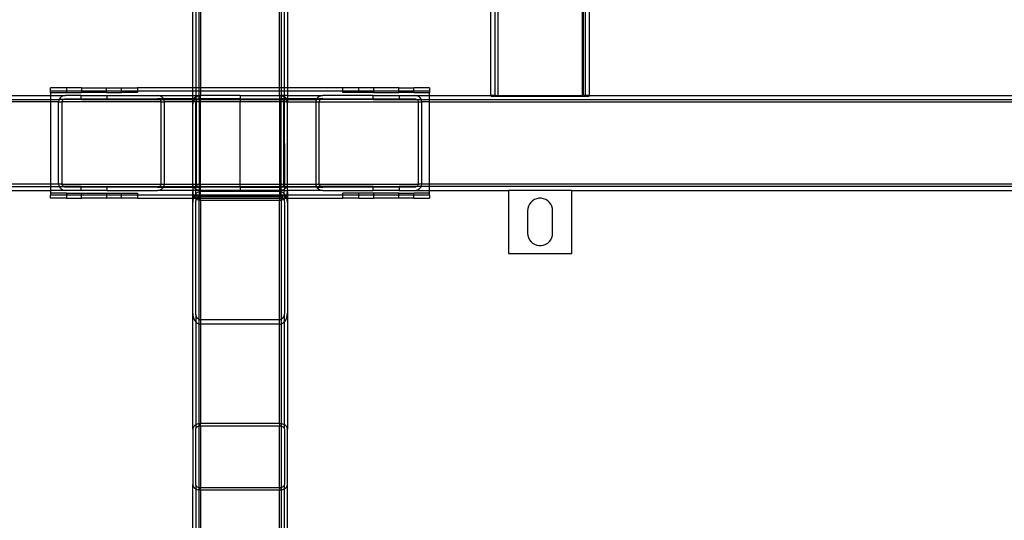
# Model space of a CAD drawing. Extents: x -84 to 84, y -24 to 24.
# Drawn here: x -66 to -51, y 0 to 8 of the extents above; entities that cross this region are included whole.
import ezdxf

# ---------------------------------------------------------------- set-up
doc = ezdxf.new("R2010")
doc.units = 0
doc.header["$MEASUREMENT"] = 0
doc.layers.get('0').update_dxf_attribs({"linetype": 'CONTINUOUS'})

msp = doc.modelspace()

# ---------------------------------------------------------------- linework, layer by layer
for p, q in [((-58.781, 6.5), (-58.781, 14.5)), ((-57.219, 6.5), (-57.219, 14.5)), ((-63.5, 6.625), (-63.5, 12.006)), ((-62, 12.006), (-62, 6.625)), ((-63.45, 11.871), (-63.451, 6.625)), ((-62.049, 6.625), (-62.05, 11.871)), ((-63.4, 6.625), (-63.4, 11.84)), ((-63.375, 11.836), (-63.375, 6.625)), ((-62.125, 6.625), (-62.125, 11.836)), ((-62.1, 11.84), (-62.1, 6.625)), ((-58.719, 10.5), (-58.719, 6.5)), ((-58.669, 10.5), (-58.669, 6.5)), ((-57.331, 6.5), (-57.331, 10.5)), ((-57.319, 10.5), (-57.319, 6.5)), ((-57.281, 6.5), (-57.281, 10.5)), ((-65.5, 6.625), (-65.75, 6.625)), ((-65.75, 6.575), (-65.75, 6.625)), ((-65.75, 6.547), (-65.75, 6.575)), ((-65.75, 6.575), (-65.5, 6.575)), ((-65.261, 6.625), (-65.5, 6.625)), ((-65.5, 6.625), (-65.5, 6.575)), ((-65.5, 6.575), (-65.5, 6.547)), ((-65.5, 6.575), (-65.261, 6.575)), ((-65.261, 6.625), (-65.261, 6.575)), ((-65.261, 6.625), (-64.864, 6.625)), ((-65.261, 6.575), (-65.261, 6.547)), ((-65.261, 6.575), (-64.864, 6.575)), ((-64.864, 6.575), (-64.864, 6.625)), ((-64.864, 6.625), (-64.625, 6.625)), ((-64.864, 6.547), (-64.864, 6.575)), ((-64.864, 6.575), (-64.625, 6.575)), ((-64.625, 6.575), (-64.625, 6.625)), ((-64.625, 6.625), (-64.375, 6.625)), ((-64.625, 6.547), (-64.625, 6.575)), ((-64.625, 6.575), (-64.375, 6.575)), ((-63.5, 6.625), (-64.375, 6.625)), ((-64.375, 6.625), (-64.375, 6.575)), ((-64.375, 6.575), (-64.375, 6.547)), ((-64.375, 6.575), (-63.5, 6.575)), ((-63.451, 6.625), (-63.5, 6.625)), ((-63.5, 6.575), (-63.5, 6.625)), ((-63.5, 6.575), (-63.451, 6.575)), ((-63.5, 6.5), (-63.5, 6.575)), ((-63.4, 6.625), (-63.451, 6.625)), ((-63.451, 6.625), (-63.451, 6.575)), ((-63.451, 6.575), (-63.4, 6.575)), ((-63.451, 6.575), (-63.451, 6.5)), ((-63.375, 6.625), (-63.4, 6.625)), ((-63.4, 6.575), (-63.4, 6.625)), ((-63.4, 6.575), (-63.375, 6.575)), ((-63.4, 6.5), (-63.4, 6.575)), ((-63.375, 6.625), (-63.375, 6.575)), ((-62.125, 6.625), (-63.375, 6.625)), ((-63.375, 6.575), (-63.375, 6.5)), ((-63.375, 6.575), (-62.125, 6.575)), ((-62.125, 6.575), (-62.125, 6.625)), ((-62.1, 6.625), (-62.125, 6.625)), ((-62.125, 6.5), (-62.125, 6.575)), ((-62.125, 6.575), (-62.1, 6.575)), ((-62.049, 6.625), (-62.1, 6.625)), ((-62.1, 6.625), (-62.1, 6.575)), ((-62.1, 6.575), (-62.1, 6.5)), ((-62.1, 6.575), (-62.049, 6.575)), ((-62, 6.625), (-62.049, 6.625)), ((-62.049, 6.575), (-62.049, 6.625)), ((-62.049, 6.575), (-62, 6.575)), ((-62.049, 6.5), (-62.049, 6.575)), ((-61.125, 6.625), (-62, 6.625)), ((-62, 6.625), (-62, 6.575)), ((-62, 6.575), (-62, 6.5)), ((-62, 6.575), (-61.125, 6.575)), ((-61.125, 6.575), (-61.125, 6.625)), ((-60.875, 6.625), (-61.125, 6.625)), ((-61.125, 6.547), (-61.125, 6.575)), ((-61.125, 6.575), (-60.875, 6.575)), ((-60.636, 6.625), (-60.875, 6.625)), ((-60.875, 6.625), (-60.875, 6.575)), ((-60.875, 6.575), (-60.875, 6.547)), ((-60.875, 6.575), (-60.636, 6.575)), ((-60.636, 6.625), (-60.636, 6.575)), ((-60.239, 6.625), (-60.636, 6.625)), ((-60.636, 6.575), (-60.636, 6.547)), ((-60.636, 6.575), (-60.239, 6.575)), ((-60.239, 6.575), (-60.239, 6.625)), ((-60.239, 6.625), (-60, 6.625)), ((-60.239, 6.547), (-60.239, 6.575)), ((-60.239, 6.575), (-60, 6.575)), ((-60, 6.575), (-60, 6.625)), ((-59.75, 6.625), (-60, 6.625)), ((-60, 6.547), (-60, 6.575)), ((-60, 6.575), (-59.75, 6.575)), ((-59.75, 6.625), (-59.75, 6.575)), ((-59.75, 6.575), (-59.75, 6.547)), ((-65.75, 6.4), (-71.5, 6.4)), ((-69.484, 6.5), (-65.75, 6.5)), ((-69.484, 6.437), (-65.75, 6.437)), ((-65.75, 6.547), (-65.75, 6.5)), ((-65.75, 6.547), (-65.5, 6.547)), ((-65.75, 6.5), (-65.513, 6.5)), ((-65.75, 6.5), (-65.75, 6.437)), ((-65.75, 6.437), (-65.616, 6.437)), ((-65.75, 6.437), (-65.75, 6.4)), ((-65.625, 6.4), (-65.75, 6.4)), ((-65.75, 6.4), (-65.75, 5.1)), ((-65.622, 6.422), (-65.625, 6.4)), ((-65.625, 5.1), (-65.625, 6.4)), ((-65.625, 6.4), (-65.569, 6.4)), ((-65.616, 6.437), (-65.622, 6.422)), ((-65.614, 6.443), (-65.616, 6.437)), ((-65.55, 6.437), (-65.616, 6.437)), ((-65.601, 6.462), (-65.614, 6.443)), ((-65.583, 6.478), (-65.601, 6.462)), ((-65.562, 6.49), (-65.583, 6.478)), ((-65.569, 6.4), (-65.568, 6.411)), ((-65.569, 5.1), (-65.569, 6.4)), ((-64.004, 6.4), (-65.569, 6.4)), ((-65.568, 6.411), (-65.564, 6.422)), ((-65.564, 6.422), (-65.557, 6.431)), ((-65.538, 6.497), (-65.562, 6.49)), ((-65.557, 6.431), (-65.55, 6.437)), ((-65.55, 6.437), (-65.548, 6.439)), ((-65.266, 6.437), (-65.55, 6.437)), ((-65.548, 6.439), (-65.537, 6.445)), ((-65.513, 6.5), (-65.538, 6.497)), ((-65.537, 6.445), (-65.526, 6.449)), ((-65.526, 6.449), (-65.513, 6.45)), ((-65.266, 6.5), (-65.513, 6.5)), ((-65.513, 6.45), (-65.266, 6.45)), ((-65.5, 6.547), (-65.261, 6.547)), ((-65.266, 6.45), (-65.266, 6.5)), ((-65.266, 6.5), (-64.859, 6.5)), ((-65.266, 6.437), (-65.266, 6.45)), ((-65.266, 6.45), (-64.859, 6.45)), ((-65.266, 6.437), (-64.859, 6.437)), ((-64.864, 6.547), (-65.261, 6.547)), ((-64.864, 6.547), (-64.625, 6.547)), ((-64.859, 6.5), (-64.859, 6.45)), ((-64.859, 6.5), (-64.06, 6.5)), ((-64.859, 6.45), (-64.859, 6.437)), ((-64.859, 6.45), (-64.06, 6.45)), ((-64.859, 6.437), (-64.023, 6.437)), ((-64.375, 6.547), (-64.625, 6.547)), ((-64.035, 6.497), (-64.06, 6.5)), ((-64.06, 6.5), (-63.5, 6.5)), ((-64.06, 6.45), (-64.047, 6.449)), ((-63.964, 6.45), (-64.06, 6.45)), ((-64.047, 6.449), (-64.035, 6.445)), ((-64.011, 6.49), (-64.035, 6.497)), ((-64.035, 6.445), (-64.025, 6.439)), ((-64.025, 6.439), (-64.023, 6.437)), ((-64.023, 6.437), (-64.016, 6.431)), ((-64.023, 6.437), (-63.957, 6.437)), ((-64.016, 6.431), (-64.009, 6.422)), ((-63.99, 6.478), (-64.011, 6.49)), ((-64.009, 6.422), (-64.005, 6.411)), ((-64.005, 6.411), (-64.004, 6.4)), ((-64.004, 6.4), (-64.004, 5.1)), ((-64.004, 6.4), (-63.948, 6.4)), ((-63.972, 6.462), (-63.99, 6.478)), ((-63.964, 6.45), (-63.972, 6.462)), ((-63.959, 6.443), (-63.964, 6.45)), ((-63.5, 6.45), (-63.964, 6.45)), ((-63.957, 6.437), (-63.959, 6.443)), ((-63.951, 6.422), (-63.957, 6.437)), ((-63.957, 6.437), (-63.5, 6.437)), ((-63.948, 6.4), (-63.951, 6.422)), ((-63.948, 5.1), (-63.948, 6.4)), ((-63.5, 6.4), (-63.948, 6.4)), ((-63.5, 6.5), (-63.451, 6.5)), ((-63.5, 6.45), (-63.5, 6.5)), ((-63.5, 6.45), (-63.484, 6.45)), ((-63.5, 6.437), (-63.5, 6.45)), ((-63.5, 6.4), (-63.5, 6.437)), ((-63.5, 6.437), (-63.491, 6.437)), ((-63.5, 6.4), (-63.497, 6.422)), ((-63.5, 6.362), (-63.5, 6.4)), ((-63.495, 6.4), (-63.5, 6.4)), ((-63.497, 6.393), (-63.5, 6.362)), ((-63.497, 6.422), (-63.491, 6.437)), ((-63.495, 6.4), (-63.497, 6.393)), ((-63.488, 6.422), (-63.495, 6.4)), ((-63.451, 6.4), (-63.495, 6.4)), ((-63.491, 6.437), (-63.489, 6.443)), ((-63.491, 6.437), (-63.479, 6.437)), ((-63.489, 6.443), (-63.484, 6.45)), ((-63.479, 6.437), (-63.488, 6.422)), ((-63.484, 6.45), (-63.476, 6.462)), ((-63.484, 6.45), (-63.471, 6.45)), ((-63.473, 6.448), (-63.479, 6.437)), ((-63.479, 6.437), (-63.451, 6.437)), ((-63.476, 6.462), (-63.458, 6.478)), ((-63.471, 6.45), (-63.473, 6.448)), ((-63.453, 6.47), (-63.471, 6.45)), ((-63.471, 6.45), (-63.451, 6.45)), ((-63.458, 6.478), (-63.451, 6.482)), ((-63.451, 6.471), (-63.453, 6.47)), ((-63.451, 6.5), (-63.4, 6.5)), ((-63.451, 6.5), (-63.45, 6.483)), ((-63.451, 6.482), (-63.45, 6.483)), ((-63.451, 6.482), (-63.45, 6.472)), ((-63.45, 6.472), (-63.451, 6.471)), ((-63.451, 6.471), (-63.451, 6.45)), ((-63.451, 6.45), (-63.4, 6.45)), ((-63.451, 6.45), (-63.451, 6.437)), ((-63.451, 6.437), (-63.451, 6.4)), ((-63.451, 6.437), (-63.425, 6.437)), ((-63.451, 6.4), (-63.45, 6.39)), ((-63.449, 6.4), (-63.451, 6.4)), ((-63.45, 6.483), (-63.437, 6.49)), ((-63.429, 6.486), (-63.45, 6.472)), ((-63.45, 6.39), (-63.449, 6.4)), ((-63.449, 6.402), (-63.445, 6.414)), ((-63.449, 6.4), (-63.449, 6.402)), ((-63.444, 6.4), (-63.449, 6.4)), ((-63.445, 6.414), (-63.439, 6.424)), ((-63.443, 6.411), (-63.444, 6.4)), ((-63.444, 6.4), (-63.444, 5.1)), ((-63.4, 6.4), (-63.444, 6.4)), ((-63.439, 6.422), (-63.443, 6.411)), ((-63.432, 6.431), (-63.439, 6.422)), ((-63.439, 6.424), (-63.432, 6.431)), ((-63.437, 6.49), (-63.413, 6.497)), ((-63.431, 6.433), (-63.432, 6.431)), ((-63.431, 6.433), (-63.427, 6.436)), ((-63.403, 6.497), (-63.429, 6.486)), ((-63.427, 6.436), (-63.425, 6.437)), ((-63.423, 6.439), (-63.425, 6.437)), ((-63.425, 6.437), (-63.4, 6.437)), ((-63.422, 6.439), (-63.423, 6.439)), ((-63.412, 6.445), (-63.422, 6.439)), ((-63.422, 6.439), (-63.411, 6.443)), ((-63.413, 6.497), (-63.4, 6.499)), ((-63.401, 6.449), (-63.412, 6.445)), ((-63.411, 6.443), (-63.4, 6.445)), ((-63.4, 6.497), (-63.403, 6.497)), ((-63.388, 6.45), (-63.401, 6.449)), ((-63.401, 6.449), (-63.4, 6.45)), ((-63.4, 6.445), (-63.401, 6.449)), ((-63.4, 6.499), (-63.388, 6.5)), ((-63.375, 6.5), (-63.4, 6.497)), ((-63.4, 6.5), (-63.388, 6.5)), ((-63.4, 6.499), (-63.4, 6.5)), ((-63.4, 6.497), (-63.4, 6.499)), ((-63.4, 6.45), (-63.4, 6.497)), ((-63.4, 6.45), (-63.388, 6.45)), ((-63.4, 6.445), (-63.375, 6.445)), ((-63.4, 6.445), (-63.4, 6.437)), ((-63.4, 6.437), (-63.375, 6.437)), ((-63.4, 6.437), (-63.4, 6.4)), ((-63.375, 6.4), (-63.4, 6.4)), ((-63.4, 6.4), (-63.4, 5.1)), ((-63.375, 6.5), (-63.388, 6.5)), ((-63.375, 6.45), (-63.388, 6.45)), ((-62.75, 6.5), (-63.375, 6.5)), ((-63.375, 6.45), (-63.375, 6.5)), ((-62.75, 6.45), (-63.375, 6.45)), ((-63.375, 6.445), (-63.375, 6.45)), ((-63.375, 6.445), (-62.75, 6.445)), ((-63.375, 6.437), (-63.375, 6.445)), ((-63.375, 6.437), (-62.75, 6.437)), ((-63.375, 6.4), (-63.375, 6.437)), ((-62.75, 6.4), (-63.375, 6.4)), ((-63.375, 5.1), (-63.375, 6.4)), ((-62.75, 6.5), (-62.125, 6.5)), ((-62.75, 6.5), (-62.75, 6.45)), ((-62.75, 6.45), (-62.125, 6.45)), ((-62.75, 6.45), (-62.75, 6.445)), ((-62.75, 6.445), (-62.125, 6.445)), ((-62.75, 6.437), (-62.75, 6.445)), ((-62.75, 6.437), (-62.125, 6.437)), ((-62.75, 6.437), (-62.75, 6.4)), ((-62.75, 5.1), (-62.75, 6.4)), ((-62.125, 6.4), (-62.75, 6.4)), ((-62.125, 6.5), (-62.112, 6.5)), ((-62.125, 6.5), (-62.125, 6.45)), ((-62.125, 6.45), (-62.112, 6.45)), ((-62.125, 6.45), (-62.125, 6.445)), ((-62.125, 6.445), (-62.1, 6.445)), ((-62.125, 6.445), (-62.125, 6.437)), ((-62.125, 6.437), (-62.1, 6.437)), ((-62.125, 6.437), (-62.125, 6.4)), ((-62.1, 6.4), (-62.125, 6.4)), ((-62.125, 6.4), (-62.125, 5.1)), ((-62.112, 6.5), (-62.109, 6.499)), ((-62.1, 6.5), (-62.112, 6.5)), ((-62.099, 6.449), (-62.112, 6.45)), ((-62.1, 6.45), (-62.112, 6.45)), ((-62.1, 6.497), (-62.109, 6.499)), ((-62.109, 6.499), (-62.1, 6.499)), ((-62.049, 6.5), (-62.1, 6.5)), ((-62.1, 6.5), (-62.1, 6.499)), ((-62.1, 6.499), (-62.087, 6.497)), ((-62.1, 6.499), (-62.1, 6.497)), ((-62.093, 6.495), (-62.1, 6.497)), ((-62.1, 6.497), (-62.1, 6.45)), ((-62.1, 6.45), (-62.099, 6.449)), ((-62.049, 6.45), (-62.1, 6.45)), ((-62.099, 6.449), (-62.1, 6.445)), ((-62.1, 6.445), (-62.089, 6.443)), ((-62.1, 6.437), (-62.1, 6.445)), ((-62.1, 6.437), (-62.075, 6.437)), ((-62.1, 6.4), (-62.1, 6.437)), ((-62.056, 6.4), (-62.1, 6.4)), ((-62.1, 5.1), (-62.1, 6.4)), ((-62.088, 6.445), (-62.099, 6.449)), ((-62.077, 6.489), (-62.093, 6.495)), ((-62.089, 6.443), (-62.078, 6.439)), ((-62.078, 6.439), (-62.088, 6.445)), ((-62.087, 6.497), (-62.063, 6.49)), ((-62.077, 6.439), (-62.078, 6.439)), ((-62.063, 6.482), (-62.077, 6.489)), ((-62.075, 6.437), (-62.077, 6.439)), ((-62.075, 6.437), (-62.073, 6.436)), ((-62.075, 6.437), (-62.049, 6.437)), ((-62.073, 6.436), (-62.069, 6.433)), ((-62.068, 6.431), (-62.069, 6.433)), ((-62.061, 6.422), (-62.068, 6.431)), ((-62.068, 6.431), (-62.061, 6.424)), ((-62.063, 6.49), (-62.05, 6.483)), ((-62.049, 6.471), (-62.063, 6.482)), ((-62.061, 6.424), (-62.055, 6.414)), ((-62.057, 6.411), (-62.061, 6.422)), ((-62.056, 6.4), (-62.057, 6.411)), ((-62.056, 5.1), (-62.056, 6.4)), ((-62.051, 6.4), (-62.056, 6.4)), ((-62.055, 6.414), (-62.051, 6.402)), ((-62.051, 6.402), (-62.051, 6.4)), ((-62.051, 6.4), (-62.05, 6.39)), ((-62.049, 6.4), (-62.051, 6.4)), ((-62.05, 6.483), (-62.049, 6.5)), ((-62.05, 6.483), (-62.049, 6.482)), ((-62.05, 6.39), (-62.049, 6.4)), ((-62, 6.5), (-62.049, 6.5)), ((-62.049, 6.482), (-62.042, 6.478)), ((-62.049, 6.471), (-62.049, 6.482)), ((-62.037, 6.46), (-62.049, 6.471)), ((-62.049, 6.45), (-62.049, 6.471)), ((-62.049, 6.437), (-62.049, 6.45)), ((-62.03, 6.45), (-62.049, 6.45)), ((-62.049, 6.4), (-62.049, 6.437)), ((-62.049, 6.437), (-62.021, 6.437)), ((-62.005, 6.4), (-62.049, 6.4)), ((-62.042, 6.478), (-62.024, 6.462)), ((-62.03, 6.45), (-62.037, 6.46)), ((-62.021, 6.437), (-62.03, 6.45)), ((-62.016, 6.45), (-62.03, 6.45)), ((-62.024, 6.462), (-62.016, 6.45)), ((-62.017, 6.431), (-62.021, 6.437)), ((-62.021, 6.437), (-62.009, 6.437)), ((-62.005, 6.4), (-62.017, 6.431)), ((-62.016, 6.45), (-62.011, 6.443)), ((-62, 6.45), (-62.016, 6.45)), ((-62.011, 6.443), (-62.009, 6.437)), ((-62.009, 6.437), (-62.003, 6.422)), ((-62.009, 6.437), (-62, 6.437)), ((-62.004, 6.398), (-62.005, 6.4)), ((-62, 6.4), (-62.005, 6.4)), ((-62, 6.362), (-62.004, 6.398)), ((-62.003, 6.422), (-62, 6.4)), ((-62, 6.5), (-61.44, 6.5)), ((-62, 6.5), (-62, 6.45)), ((-61.537, 6.45), (-62, 6.45)), ((-62, 6.45), (-62, 6.437)), ((-62, 6.437), (-61.544, 6.438)), ((-62, 6.437), (-62, 6.4)), ((-62, 6.362), (-62, 6.4)), ((-62, 6.4), (-61.552, 6.4)), ((-61.551, 6.413), (-61.552, 6.4)), ((-61.552, 6.4), (-61.552, 5.1)), ((-61.552, 6.4), (-61.496, 6.4)), ((-61.548, 6.426), (-61.551, 6.413)), ((-61.544, 6.438), (-61.548, 6.426)), ((-61.537, 6.45), (-61.544, 6.438)), ((-61.477, 6.437), (-61.544, 6.438)), ((-61.529, 6.461), (-61.537, 6.45)), ((-61.44, 6.45), (-61.537, 6.45)), ((-61.519, 6.471), (-61.529, 6.461)), ((-61.496, 6.487), (-61.519, 6.471)), ((-61.469, 6.497), (-61.496, 6.487)), ((-61.496, 6.4), (-61.495, 6.411)), ((-61.496, 5.1), (-61.496, 6.4)), ((-61.496, 6.4), (-59.931, 6.4)), ((-61.495, 6.411), (-61.491, 6.422)), ((-61.491, 6.422), (-61.484, 6.431)), ((-61.484, 6.431), (-61.477, 6.437)), ((-61.477, 6.437), (-61.475, 6.439)), ((-60.641, 6.437), (-61.477, 6.437)), ((-61.475, 6.439), (-61.465, 6.445)), ((-61.44, 6.5), (-61.469, 6.497)), ((-61.465, 6.445), (-61.453, 6.449)), ((-61.453, 6.449), (-61.44, 6.45)), ((-60.641, 6.5), (-61.44, 6.5)), ((-61.44, 6.45), (-60.641, 6.45)), ((-60.875, 6.547), (-61.125, 6.547)), ((-60.636, 6.547), (-60.875, 6.547)), ((-60.641, 6.45), (-60.641, 6.5)), ((-60.641, 6.5), (-60.234, 6.5)), ((-60.641, 6.437), (-60.641, 6.45)), ((-60.641, 6.45), (-60.234, 6.45)), ((-60.641, 6.437), (-60.234, 6.437)), ((-60.636, 6.547), (-60.239, 6.547)), ((-60, 6.547), (-60.239, 6.547)), ((-60.234, 6.5), (-59.987, 6.5)), ((-60.234, 6.5), (-60.234, 6.45)), ((-60.234, 6.45), (-60.234, 6.437)), ((-60.234, 6.45), (-59.987, 6.45)), ((-60.234, 6.437), (-59.952, 6.439)), ((-60.234, 6.437), (-59.95, 6.437)), ((-60, 6.547), (-59.75, 6.547)), ((-59.962, 6.497), (-59.987, 6.5)), ((-59.987, 6.5), (-59.75, 6.5)), ((-59.987, 6.45), (-59.974, 6.449)), ((-59.974, 6.449), (-59.963, 6.445)), ((-59.963, 6.445), (-59.952, 6.439)), ((-59.938, 6.49), (-59.962, 6.497)), ((-59.952, 6.439), (-59.95, 6.437)), ((-59.952, 6.439), (-36, 6.437)), ((-59.95, 6.437), (-59.943, 6.431)), ((-59.95, 6.437), (-59.884, 6.437)), ((-59.943, 6.431), (-59.936, 6.422)), ((-59.917, 6.478), (-59.938, 6.49)), ((-59.936, 6.422), (-59.932, 6.411)), ((-59.932, 6.411), (-59.931, 6.4)), ((-59.931, 6.4), (-59.931, 5.1)), ((-59.931, 6.4), (-59.875, 6.4)), ((-59.899, 6.462), (-59.917, 6.478)), ((-59.886, 6.443), (-59.899, 6.462)), ((-59.884, 6.437), (-59.886, 6.443)), ((-59.878, 6.422), (-59.884, 6.437)), ((-59.884, 6.437), (-59.75, 6.437)), ((-59.875, 6.4), (-59.878, 6.422)), ((-59.875, 5.1), (-59.875, 6.4)), ((-59.75, 6.4), (-59.875, 6.4)), ((-59.75, 6.5), (-59.75, 6.547)), ((-59.75, 6.5), (-58.781, 6.5)), ((-59.75, 6.437), (-59.75, 6.5)), ((-59.75, 6.437), (-36, 6.437)), ((-59.75, 6.4), (-59.75, 6.437)), ((-59.75, 5.1), (-59.75, 6.4)), ((-59.75, 6.4), (-8, 6.4)), ((-58.774, 6.5), (-58.781, 6.5)), ((-58.774, 6.5), (-58.774, 6.493)), ((-58.719, 6.5), (-58.774, 6.5)), ((-58.774, 6.493), (-58.772, 6.49)), ((-58.763, 6.493), (-58.774, 6.493)), ((-58.772, 6.49), (-58.763, 6.493)), ((-58.772, 6.49), (-57.228, 6.49)), ((-58.763, 6.493), (-58.759, 6.494)), ((-57.237, 6.493), (-58.763, 6.493)), ((-58.759, 6.494), (-58.744, 6.496)), ((-58.744, 6.496), (-58.725, 6.498)), ((-58.725, 6.498), (-58.719, 6.5)), ((-58.708, 6.5), (-58.719, 6.5)), ((-58.708, 6.5), (-58.704, 6.5)), ((-58.7, 6.5), (-58.704, 6.5)), ((-58.7, 6.5), (-58.669, 6.5)), ((-58.669, 6.5), (-57.331, 6.5)), ((-57.331, 6.5), (-57.319, 6.5)), ((-57.3, 6.5), (-57.319, 6.5)), ((-57.293, 6.499), (-57.3, 6.5)), ((-57.286, 6.5), (-57.293, 6.499)), ((-57.293, 6.499), (-57.269, 6.498)), ((-57.281, 6.5), (-57.286, 6.5)), ((-57.226, 6.5), (-57.281, 6.5)), ((-57.269, 6.498), (-57.248, 6.495)), ((-57.248, 6.495), (-57.237, 6.493)), ((-57.237, 6.493), (-57.232, 6.492)), ((-57.226, 6.493), (-57.237, 6.493)), ((-57.232, 6.492), (-57.228, 6.49)), ((-57.228, 6.49), (-57.226, 6.493)), ((-57.226, 6.493), (-57.226, 6.5)), ((-57.219, 6.5), (-57.226, 6.5)), ((-57.219, 6.5), (-14.781, 6.5)), ((-63.5, 5.1), (-63.5, 6.362)), ((-63.451, 5.1), (-63.45, 6.39)), ((-62.05, 6.39), (-62.049, 5.1)), ((-62, 5.1), (-62, 6.362)), ((-65.75, 5.1), (-71.5, 5.1)), ((-69.484, 5.063), (-65.75, 5.063)), ((-69.484, 5), (-65.75, 5)), ((-65.75, 5.1), (-65.75, 5.063)), ((-65.625, 5.1), (-65.75, 5.1)), ((-65.75, 5.063), (-65.75, 5)), ((-65.75, 5.063), (-65.616, 5.063)), ((-65.75, 5), (-65.75, 4.953)), ((-65.513, 5), (-65.75, 5)), ((-65.625, 5.1), (-65.622, 5.078)), ((-65.569, 5.1), (-65.625, 5.1)), ((-65.622, 5.078), (-65.616, 5.063)), ((-65.616, 5.063), (-65.614, 5.057)), ((-65.616, 5.063), (-65.55, 5.063)), ((-65.614, 5.057), (-65.601, 5.038)), ((-65.601, 5.038), (-65.583, 5.022)), ((-65.583, 5.022), (-65.562, 5.01)), ((-65.568, 5.089), (-65.569, 5.1)), ((-65.569, 5.1), (-64.004, 5.1)), ((-65.564, 5.078), (-65.568, 5.089)), ((-65.557, 5.069), (-65.564, 5.078)), ((-65.562, 5.01), (-65.538, 5.003)), ((-65.55, 5.063), (-65.557, 5.069)), ((-65.548, 5.061), (-65.55, 5.063)), ((-65.266, 5.063), (-65.55, 5.063)), ((-65.537, 5.055), (-65.548, 5.061)), ((-65.538, 5.003), (-65.513, 5)), ((-65.526, 5.051), (-65.537, 5.055)), ((-65.513, 5.05), (-65.526, 5.051)), ((-65.266, 5.05), (-65.513, 5.05)), ((-65.266, 5), (-65.513, 5)), ((-65.266, 5.05), (-65.266, 5.063)), ((-65.266, 5.063), (-64.859, 5.063)), ((-65.266, 5), (-65.266, 5.05)), ((-64.859, 5.05), (-65.266, 5.05)), ((-64.859, 5), (-65.266, 5)), ((-64.859, 5.063), (-64.859, 5.05)), ((-64.859, 5.063), (-64.023, 5.063)), ((-64.06, 5.05), (-64.859, 5.05)), ((-64.859, 5.05), (-64.859, 5)), ((-64.859, 5), (-64.06, 5)), ((-64.047, 5.051), (-64.06, 5.05)), ((-64.06, 5.05), (-63.964, 5.05)), ((-64.06, 5), (-64.035, 5.003)), ((-63.5, 5), (-64.06, 5)), ((-64.035, 5.055), (-64.047, 5.051)), ((-64.025, 5.061), (-64.035, 5.055)), ((-64.035, 5.003), (-64.011, 5.01)), ((-64.023, 5.063), (-64.025, 5.061)), ((-64.016, 5.069), (-64.023, 5.063)), ((-64.023, 5.063), (-63.957, 5.063)), ((-64.009, 5.078), (-64.016, 5.069)), ((-64.011, 5.01), (-63.99, 5.022)), ((-64.005, 5.089), (-64.009, 5.078)), ((-64.004, 5.1), (-64.005, 5.089)), ((-64.004, 5.1), (-63.948, 5.1)), ((-63.99, 5.022), (-63.972, 5.038)), ((-63.972, 5.038), (-63.964, 5.05)), ((-63.964, 5.05), (-63.959, 5.057)), ((-63.964, 5.05), (-63.5, 5.05)), ((-63.959, 5.057), (-63.957, 5.063)), ((-63.957, 5.063), (-63.951, 5.078)), ((-63.957, 5.063), (-63.5, 5.063)), ((-63.951, 5.078), (-63.948, 5.1)), ((-63.948, 5.1), (-63.5, 5.1)), ((-63.497, 5.078), (-63.5, 5.1)), ((-63.5, 5.1), (-63.451, 5.1)), ((-63.5, 5.1), (-63.5, 5.063)), ((-63.5, 5.063), (-63.5, 5.05)), ((-63.5, 5.063), (-63.491, 5.063)), ((-63.5, 5.05), (-63.5, 5)), ((-63.5, 5.05), (-63.484, 5.05)), ((-63.5, 5), (-63.5, 4.981)), ((-63.45, 5), (-63.5, 5)), ((-63.491, 5.063), (-63.497, 5.078)), ((-63.489, 5.057), (-63.491, 5.063)), ((-63.491, 5.063), (-63.451, 5.063)), ((-63.484, 5.05), (-63.489, 5.057)), ((-63.476, 5.038), (-63.484, 5.05)), ((-63.484, 5.05), (-63.451, 5.05)), ((-63.458, 5.022), (-63.476, 5.038)), ((-63.451, 5.018), (-63.458, 5.022)), ((-63.451, 5.1), (-63.444, 5.1)), ((-63.451, 5.063), (-63.451, 5.1)), ((-63.451, 5.063), (-63.425, 5.063)), ((-63.451, 5.05), (-63.451, 5.063)), ((-63.451, 5.05), (-63.4, 5.05)), ((-63.451, 5.018), (-63.451, 5.05)), ((-63.45, 5.017), (-63.451, 5.018)), ((-63.437, 5.01), (-63.45, 5.017)), ((-63.45, 5), (-63.45, 5.017)), ((-63.45, 4.954), (-63.45, 5)), ((-63.4, 5), (-63.45, 5)), ((-63.444, 5.1), (-63.443, 5.089)), ((-63.444, 5.1), (-63.4, 5.1)), ((-63.443, 5.089), (-63.439, 5.078)), ((-63.439, 5.078), (-63.432, 5.069)), ((-63.413, 5.003), (-63.437, 5.01)), ((-63.432, 5.069), (-63.425, 5.063)), ((-63.425, 5.063), (-63.423, 5.061)), ((-63.425, 5.063), (-63.4, 5.063)), ((-63.423, 5.061), (-63.412, 5.055)), ((-63.4, 5.001), (-63.413, 5.003)), ((-63.412, 5.055), (-63.401, 5.051)), ((-63.4, 5.063), (-63.401, 5.051)), ((-63.401, 5.051), (-63.388, 5.05)), ((-63.401, 5.051), (-63.4, 5.05)), ((-63.4, 5.1), (-63.375, 5.1)), ((-63.4, 5.1), (-63.4, 5.063)), ((-63.4, 5.063), (-63.375, 5.063)), ((-63.4, 5.05), (-63.388, 5.05)), ((-63.4, 5.05), (-63.4, 5.001)), ((-63.388, 5), (-63.4, 5.001)), ((-63.4, 5.001), (-63.4, 5)), ((-63.4, 5), (-63.388, 5)), ((-63.4, 5), (-63.4, 4.977)), ((-63.388, 5.05), (-63.375, 5.05)), ((-63.375, 5), (-63.388, 5)), ((-63.375, 5.1), (-62.75, 5.1)), ((-63.375, 5.063), (-63.375, 5.1)), ((-63.375, 5.063), (-62.75, 5.063)), ((-63.375, 5.05), (-63.375, 5.063)), ((-62.75, 5.05), (-63.375, 5.05)), ((-63.375, 5), (-63.375, 5.05)), ((-62.75, 5), (-63.375, 5)), ((-63.375, 4.981), (-63.375, 5)), ((-62.75, 5.1), (-62.125, 5.1)), ((-62.75, 5.063), (-62.75, 5.1)), ((-62.75, 5.063), (-62.125, 5.063)), ((-62.75, 5.05), (-62.75, 5.063)), ((-62.75, 5.05), (-62.125, 5.05)), ((-62.75, 5.05), (-62.75, 5)), ((-62.125, 5), (-62.75, 5)), ((-62.125, 5.1), (-62.1, 5.1)), ((-62.125, 5.1), (-62.125, 5.063)), ((-62.125, 5.063), (-62.1, 5.063)), ((-62.125, 5.063), (-62.125, 5.05)), ((-62.125, 5.05), (-62.112, 5.05)), ((-62.125, 5.05), (-62.125, 5)), ((-62.125, 5), (-62.112, 5)), ((-62.125, 5), (-62.125, 4.981)), ((-62.112, 5.05), (-62.099, 5.051)), ((-62.1, 5.05), (-62.112, 5.05)), ((-62.1, 5.001), (-62.112, 5)), ((-62.1, 5), (-62.112, 5)), ((-62.1, 5.1), (-62.056, 5.1)), ((-62.1, 5.063), (-62.1, 5.1)), ((-62.1, 5.063), (-62.075, 5.063)), ((-62.099, 5.051), (-62.1, 5.063)), ((-62.1, 5.05), (-62.099, 5.051)), ((-62.049, 5.05), (-62.1, 5.05)), ((-62.1, 5.001), (-62.1, 5.05)), ((-62.087, 5.003), (-62.1, 5.001)), ((-62.1, 5), (-62.1, 5.001)), ((-62.1, 4.977), (-62.1, 5)), ((-62.05, 5), (-62.1, 5)), ((-62.099, 5.051), (-62.088, 5.055)), ((-62.088, 5.055), (-62.077, 5.061)), ((-62.063, 5.01), (-62.087, 5.003)), ((-62.077, 5.061), (-62.075, 5.063)), ((-62.075, 5.063), (-62.068, 5.069)), ((-62.075, 5.063), (-62.049, 5.063)), ((-62.068, 5.069), (-62.061, 5.078)), ((-62.05, 5.017), (-62.063, 5.01)), ((-62.061, 5.078), (-62.057, 5.089)), ((-62.057, 5.089), (-62.056, 5.1)), ((-62.056, 5.1), (-62.049, 5.1)), ((-62.049, 5.018), (-62.05, 5.017)), ((-62.05, 5.017), (-62.05, 5)), ((-62.05, 5), (-62, 5)), ((-62.05, 4.946), (-62.05, 5)), ((-62.049, 5.1), (-62, 5.1)), ((-62.049, 5.1), (-62.049, 5.063)), ((-62.049, 5.063), (-62.049, 5.05)), ((-62.049, 5.063), (-62.009, 5.063)), ((-62.049, 5.05), (-62.049, 5.018)), ((-62.016, 5.05), (-62.049, 5.05)), ((-62.042, 5.022), (-62.049, 5.018)), ((-62.024, 5.038), (-62.042, 5.022)), ((-62.016, 5.05), (-62.024, 5.038)), ((-62.011, 5.057), (-62.016, 5.05)), ((-62, 5.05), (-62.016, 5.05)), ((-62.009, 5.063), (-62.011, 5.057)), ((-62.003, 5.078), (-62.009, 5.063)), ((-62.009, 5.063), (-62, 5.063)), ((-62, 5.1), (-62.003, 5.078)), ((-62, 5.1), (-61.552, 5.1)), ((-62, 5.063), (-62, 5.1)), ((-62, 5.05), (-62, 5.063)), ((-62, 5.063), (-61.543, 5.063)), ((-62, 5), (-62, 5.05)), ((-61.536, 5.05), (-62, 5.05)), ((-62, 4.981), (-62, 5)), ((-61.44, 5), (-62, 5)), ((-61.552, 5.1), (-61.549, 5.078)), ((-61.552, 5.1), (-61.496, 5.1)), ((-61.549, 5.078), (-61.543, 5.063)), ((-61.543, 5.063), (-61.541, 5.057)), ((-61.543, 5.063), (-61.477, 5.063)), ((-61.541, 5.057), (-61.536, 5.05)), ((-61.536, 5.05), (-61.528, 5.038)), ((-61.536, 5.05), (-61.44, 5.05)), ((-61.528, 5.038), (-61.51, 5.022)), ((-61.51, 5.022), (-61.489, 5.01)), ((-61.495, 5.089), (-61.496, 5.1)), ((-61.496, 5.1), (-59.931, 5.1)), ((-61.491, 5.078), (-61.495, 5.089)), ((-61.484, 5.069), (-61.491, 5.078)), ((-61.489, 5.01), (-61.465, 5.003)), ((-61.477, 5.063), (-61.484, 5.069)), ((-61.475, 5.061), (-61.477, 5.063)), ((-60.641, 5.063), (-61.477, 5.063)), ((-61.465, 5.055), (-61.475, 5.061)), ((-61.453, 5.051), (-61.465, 5.055)), ((-61.465, 5.003), (-61.44, 5)), ((-61.44, 5.05), (-61.453, 5.051)), ((-60.641, 5.05), (-61.44, 5.05)), ((-61.44, 5), (-60.641, 5)), ((-60.641, 5.05), (-60.641, 5.063)), ((-60.641, 5.063), (-60.234, 5.063)), ((-60.641, 5), (-60.641, 5.05)), ((-60.234, 5.05), (-60.641, 5.05)), ((-60.234, 5), (-60.641, 5)), ((-59.95, 5.063), (-60.234, 5.063)), ((-60.234, 5.063), (-60.234, 5.05)), ((-60.234, 5.05), (-60.234, 5)), ((-59.987, 5.05), (-60.234, 5.05)), ((-60.234, 5), (-59.987, 5)), ((-59.974, 5.051), (-59.987, 5.05)), ((-59.987, 5), (-59.962, 5.003)), ((-59.987, 5), (-59.75, 5)), ((-59.963, 5.055), (-59.974, 5.051)), ((-59.952, 5.061), (-59.963, 5.055)), ((-59.962, 5.003), (-59.938, 5.01)), ((-59.95, 5.063), (-59.952, 5.061)), ((-59.943, 5.069), (-59.95, 5.063)), ((-59.884, 5.063), (-59.95, 5.063)), ((-59.936, 5.078), (-59.943, 5.069)), ((-59.938, 5.01), (-59.917, 5.022)), ((-59.932, 5.089), (-59.936, 5.078)), ((-59.931, 5.1), (-59.932, 5.089)), ((-59.875, 5.1), (-59.931, 5.1)), ((-59.917, 5.022), (-59.899, 5.038)), ((-59.899, 5.038), (-59.886, 5.057)), ((-59.886, 5.057), (-59.884, 5.063)), ((-59.884, 5.063), (-59.878, 5.078)), ((-59.75, 5.063), (-59.884, 5.063)), ((-59.878, 5.078), (-59.875, 5.1)), ((-59.75, 5.1), (-59.875, 5.1)), ((-59.75, 5.063), (-59.75, 5.1)), ((-8, 5.1), (-59.75, 5.1)), ((-59.75, 5), (-59.75, 5.063)), ((-11.766, 5.063), (-59.75, 5.063)), ((-59.75, 4.953), (-59.75, 5)), ((-59.75, 5), (-58.5, 5)), ((-57.5, 5), (-58.5, 5)), ((-58.5, 5), (-58.5, 4)), ((-57.5, 4), (-57.5, 5)), ((-57.5, 5), (-14.5, 5)), ((-65.75, 4.953), (-65.75, 4.925)), ((-65.5, 4.953), (-65.75, 4.953)), ((-65.5, 4.925), (-65.75, 4.925)), ((-65.75, 4.875), (-65.75, 4.925)), ((-65.5, 4.875), (-65.75, 4.875)), ((-65.5, 4.953), (-65.261, 4.953)), ((-65.5, 4.953), (-65.5, 4.925)), ((-65.5, 4.925), (-65.5, 4.875)), ((-65.261, 4.925), (-65.5, 4.925)), ((-65.5, 4.875), (-65.261, 4.875)), ((-65.261, 4.925), (-65.261, 4.953)), ((-65.261, 4.953), (-64.864, 4.953)), ((-65.261, 4.875), (-65.261, 4.925)), ((-64.864, 4.925), (-65.261, 4.925)), ((-64.864, 4.875), (-65.261, 4.875)), ((-64.864, 4.953), (-64.864, 4.925)), ((-64.864, 4.953), (-64.625, 4.953)), ((-64.864, 4.925), (-64.864, 4.875)), ((-64.625, 4.925), (-64.864, 4.925)), ((-64.625, 4.875), (-64.864, 4.875)), ((-64.625, 4.925), (-64.625, 4.953)), ((-64.625, 4.953), (-64.375, 4.953)), ((-64.625, 4.875), (-64.625, 4.925)), ((-64.375, 4.925), (-64.625, 4.925)), ((-64.375, 4.875), (-64.625, 4.875)), ((-64.375, 4.953), (-64.375, 4.925)), ((-64.375, 4.925), (-64.375, 4.875)), ((-63.5, 4.925), (-64.375, 4.925)), ((-64.375, 4.875), (-63.5, 4.875)), ((-63.5, 4.981), (-63.497, 4.95)), ((-63.5, 4.925), (-63.5, 4.981)), ((-63.489, 4.925), (-63.5, 4.925)), ((-63.5, 4.875), (-63.5, 4.925)), ((-63.5, 4.806), (-63.5, 4.875)), ((-63.5, 4.875), (-63.489, 4.875)), ((-63.497, 4.845), (-63.5, 4.806)), ((-63.497, 4.95), (-63.489, 4.925)), ((-63.489, 4.875), (-63.497, 4.845)), ((-63.489, 4.925), (-63.488, 4.921)), ((-63.466, 4.925), (-63.489, 4.925)), ((-63.488, 4.882), (-63.489, 4.875)), ((-63.489, 4.875), (-63.455, 4.875)), ((-63.488, 4.921), (-63.478, 4.904)), ((-63.478, 4.904), (-63.488, 4.882)), ((-63.473, 4.915), (-63.478, 4.904)), ((-63.478, 4.904), (-63.473, 4.895)), ((-63.466, 4.925), (-63.473, 4.915)), ((-63.473, 4.895), (-63.455, 4.875)), ((-63.453, 4.943), (-63.466, 4.925)), ((-63.451, 4.925), (-63.466, 4.925)), ((-63.455, 4.875), (-63.453, 4.873)), ((-63.455, 4.875), (-63.451, 4.875)), ((-63.451, 4.945), (-63.453, 4.943)), ((-63.453, 4.873), (-63.451, 4.872)), ((-63.45, 4.946), (-63.451, 4.945)), ((-63.451, 4.945), (-63.451, 4.925)), ((-63.443, 4.926), (-63.451, 4.925)), ((-63.451, 4.925), (-63.451, 4.875)), ((-63.451, 4.875), (-63.433, 4.875)), ((-63.451, 4.875), (-63.451, 4.872)), ((-63.451, 4.872), (-63.45, 4.871)), ((-63.449, 4.946), (-63.45, 4.954)), ((-63.448, 4.939), (-63.45, 4.946)), ((-63.45, 4.946), (-63.449, 4.946)), ((-63.45, 4.871), (-63.439, 4.863)), ((-63.45, 4.871), (-63.449, 4.83)), ((-63.429, 4.964), (-63.449, 4.946)), ((-63.449, 4.83), (-63.443, 4.852)), ((-63.443, 4.926), (-63.448, 4.939)), ((-63.443, 4.925), (-63.443, 4.926)), ((-63.435, 4.915), (-63.443, 4.925)), ((-63.4, 4.925), (-63.443, 4.925)), ((-63.443, 4.852), (-63.439, 4.863)), ((-63.439, 4.863), (-63.434, 4.873)), ((-63.439, 4.863), (-63.429, 4.857)), ((-63.43, 4.91), (-63.435, 4.915)), ((-63.434, 4.873), (-63.433, 4.875)), ((-63.433, 4.875), (-63.422, 4.889)), ((-63.433, 4.875), (-63.4, 4.875)), ((-63.425, 4.906), (-63.43, 4.91)), ((-63.416, 4.971), (-63.429, 4.964)), ((-63.429, 4.857), (-63.403, 4.847)), ((-63.419, 4.903), (-63.425, 4.906)), ((-63.422, 4.889), (-63.411, 4.9)), ((-63.413, 4.9), (-63.419, 4.903)), ((-63.403, 4.977), (-63.416, 4.971)), ((-63.411, 4.9), (-63.413, 4.9)), ((-63.411, 4.9), (-63.408, 4.902)), ((-63.407, 4.899), (-63.411, 4.9)), ((-63.408, 4.902), (-63.4, 4.907)), ((-63.4, 4.898), (-63.407, 4.899)), ((-63.4, 4.977), (-63.403, 4.977)), ((-63.403, 4.847), (-63.4, 4.846)), ((-63.389, 4.98), (-63.4, 4.977)), ((-63.4, 4.977), (-63.4, 4.925)), ((-63.4, 4.925), (-63.4, 4.907)), ((-63.375, 4.925), (-63.4, 4.925)), ((-63.4, 4.907), (-63.392, 4.91)), ((-63.4, 4.907), (-63.4, 4.898)), ((-63.375, 4.898), (-63.4, 4.898)), ((-63.4, 4.875), (-63.4, 4.898)), ((-63.4, 4.875), (-63.375, 4.875)), ((-63.4, 4.846), (-63.4, 4.875)), ((-63.4, 4.846), (-63.375, 4.843)), ((-63.4, 2.956), (-63.4, 4.846)), ((-63.392, 4.91), (-63.384, 4.912)), ((-63.375, 4.981), (-63.389, 4.98)), ((-63.384, 4.912), (-63.375, 4.913)), ((-62.125, 4.981), (-63.375, 4.981)), ((-63.375, 4.925), (-63.375, 4.981)), ((-63.375, 4.913), (-63.375, 4.925)), ((-62.125, 4.925), (-63.375, 4.925)), ((-63.375, 4.913), (-62.125, 4.913)), ((-63.375, 4.898), (-63.375, 4.913)), ((-62.125, 4.898), (-63.375, 4.898)), ((-63.375, 4.875), (-63.375, 4.898)), ((-63.375, 4.843), (-63.375, 4.875)), ((-63.375, 4.875), (-62.125, 4.875)), ((-63.375, 4.843), (-62.125, 4.843)), ((-63.375, 4.843), (-63.375, 2.95)), ((-62.111, 4.98), (-62.125, 4.981)), ((-62.125, 4.981), (-62.125, 4.925)), ((-62.125, 4.925), (-62.125, 4.913)), ((-62.1, 4.925), (-62.125, 4.925)), ((-62.125, 4.913), (-62.116, 4.912)), ((-62.125, 4.913), (-62.125, 4.898)), ((-62.1, 4.898), (-62.125, 4.898)), ((-62.125, 4.898), (-62.125, 4.875)), ((-62.125, 4.875), (-62.125, 4.843)), ((-62.125, 4.875), (-62.1, 4.875)), ((-62.125, 4.843), (-62.1, 4.846)), ((-62.125, 2.95), (-62.125, 4.843)), ((-62.116, 4.912), (-62.108, 4.91)), ((-62.1, 4.977), (-62.111, 4.98)), ((-62.108, 4.91), (-62.1, 4.907)), ((-62.097, 4.977), (-62.1, 4.977)), ((-62.1, 4.925), (-62.1, 4.977)), ((-62.1, 4.907), (-62.1, 4.925)), ((-62.058, 4.925), (-62.1, 4.925)), ((-62.1, 4.907), (-62.092, 4.902)), ((-62.1, 4.898), (-62.1, 4.907)), ((-62.089, 4.9), (-62.1, 4.898)), ((-62.1, 4.898), (-62.1, 4.875)), ((-62.1, 4.875), (-62.067, 4.875)), ((-62.1, 4.875), (-62.1, 4.846)), ((-62.1, 4.846), (-62.097, 4.847)), ((-62.1, 4.846), (-62.1, 2.956)), ((-62.084, 4.971), (-62.097, 4.977)), ((-62.097, 4.847), (-62.071, 4.857)), ((-62.092, 4.902), (-62.089, 4.9)), ((-62.078, 4.904), (-62.089, 4.9)), ((-62.089, 4.9), (-62.078, 4.889)), ((-62.071, 4.964), (-62.084, 4.971)), ((-62.069, 4.91), (-62.078, 4.904)), ((-62.078, 4.889), (-62.067, 4.875)), ((-62.05, 4.946), (-62.071, 4.964)), ((-62.071, 4.857), (-62.061, 4.863)), ((-62.061, 4.919), (-62.069, 4.91)), ((-62.067, 4.875), (-62.066, 4.873)), ((-62.067, 4.875), (-62.049, 4.875)), ((-62.066, 4.873), (-62.061, 4.863)), ((-62.058, 4.925), (-62.061, 4.919)), ((-62.061, 4.863), (-62.05, 4.871)), ((-62.061, 4.863), (-62.057, 4.852)), ((-62.055, 4.93), (-62.058, 4.925)), ((-62.049, 4.925), (-62.058, 4.925)), ((-62.057, 4.852), (-62.051, 4.83)), ((-62.051, 4.941), (-62.055, 4.93)), ((-62.05, 4.946), (-62.051, 4.941)), ((-62.05, 4.871), (-62.051, 4.83)), ((-62.049, 4.945), (-62.05, 4.946)), ((-62.05, 4.871), (-62.049, 4.872)), ((-62.047, 4.943), (-62.049, 4.945)), ((-62.049, 4.945), (-62.049, 4.925)), ((-62.034, 4.925), (-62.049, 4.925)), ((-62.049, 4.925), (-62.049, 4.875)), ((-62.049, 4.875), (-62.045, 4.875)), ((-62.049, 4.875), (-62.049, 4.872)), ((-62.049, 4.872), (-62.047, 4.873)), ((-62.034, 4.925), (-62.047, 4.943)), ((-62.047, 4.873), (-62.045, 4.875)), ((-62.045, 4.875), (-62.027, 4.895)), ((-62.045, 4.875), (-62.011, 4.875)), ((-62.027, 4.915), (-62.034, 4.925)), ((-62.011, 4.925), (-62.034, 4.925)), ((-62.022, 4.904), (-62.027, 4.915)), ((-62.027, 4.895), (-62.022, 4.904)), ((-62.022, 4.904), (-62.012, 4.921)), ((-62.012, 4.882), (-62.022, 4.904)), ((-62.012, 4.921), (-62.011, 4.925)), ((-62.011, 4.875), (-62.012, 4.882)), ((-62.011, 4.925), (-62.003, 4.95)), ((-62, 4.925), (-62.011, 4.925)), ((-62.003, 4.845), (-62.011, 4.875)), ((-62.011, 4.875), (-62, 4.875)), ((-62.003, 4.95), (-62, 4.981)), ((-62, 4.806), (-62.003, 4.845)), ((-62, 4.981), (-62, 4.925)), ((-62, 4.925), (-62, 4.875)), ((-61.125, 4.925), (-62, 4.925)), ((-62, 4.875), (-62, 4.806)), ((-62, 4.875), (-61.125, 4.875)), ((-61.125, 4.925), (-61.125, 4.953)), ((-60.875, 4.953), (-61.125, 4.953)), ((-61.125, 4.875), (-61.125, 4.925)), ((-60.875, 4.925), (-61.125, 4.925)), ((-60.875, 4.875), (-61.125, 4.875)), ((-60.636, 4.953), (-60.875, 4.953)), ((-60.875, 4.953), (-60.875, 4.925)), ((-60.875, 4.925), (-60.875, 4.875)), ((-60.636, 4.925), (-60.875, 4.925)), ((-60.875, 4.875), (-60.636, 4.875)), ((-60.636, 4.953), (-60.636, 4.925)), ((-60.239, 4.953), (-60.636, 4.953)), ((-60.636, 4.925), (-60.636, 4.875)), ((-60.239, 4.925), (-60.636, 4.925)), ((-60.239, 4.875), (-60.636, 4.875)), ((-60.239, 4.925), (-60.239, 4.953)), ((-60.239, 4.953), (-60, 4.953)), ((-60.239, 4.875), (-60.239, 4.925)), ((-60, 4.925), (-60.239, 4.925)), ((-60, 4.875), (-60.239, 4.875)), ((-60, 4.925), (-60, 4.953)), ((-59.75, 4.953), (-60, 4.953)), ((-60, 4.875), (-60, 4.925)), ((-59.75, 4.925), (-60, 4.925)), ((-60, 4.875), (-59.75, 4.875)), ((-59.75, 4.925), (-59.75, 4.953)), ((-59.75, 4.925), (-59.75, 4.875)), ((-58.12, 4.835), (-58.147, 4.81)), ((-58.088, 4.854), (-58.12, 4.835)), ((-58.054, 4.867), (-58.088, 4.854)), ((-58.018, 4.874), (-58.054, 4.867)), ((-57.982, 4.874), (-58.018, 4.874)), ((-57.946, 4.867), (-57.982, 4.874)), ((-57.912, 4.854), (-57.946, 4.867)), ((-57.88, 4.835), (-57.912, 4.854)), ((-57.853, 4.81), (-57.88, 4.835)), ((-63.5, 3.056), (-63.5, 4.806)), ((-63.451, 4.806), (-63.449, 4.83)), ((-63.451, 3.056), (-63.451, 4.806)), ((-62.051, 4.83), (-62.049, 4.806)), ((-62.049, 4.806), (-62.049, 3.056)), ((-62, 4.806), (-62, 3.056)), ((-58.195, 4.713), (-58.198, 4.677)), ((-58.198, 4.677), (-58.198, 4.323)), ((-58.185, 4.748), (-58.195, 4.713)), ((-58.169, 4.781), (-58.185, 4.748)), ((-58.147, 4.81), (-58.169, 4.781)), ((-57.831, 4.781), (-57.853, 4.81)), ((-57.815, 4.748), (-57.831, 4.781)), ((-57.805, 4.713), (-57.815, 4.748)), ((-57.802, 4.677), (-57.805, 4.713)), ((-57.802, 4.323), (-57.802, 4.677)), ((-58.198, 4.323), (-58.195, 4.287)), ((-58.195, 4.287), (-58.185, 4.252)), ((-58.185, 4.252), (-58.169, 4.219)), ((-58.169, 4.219), (-58.147, 4.19)), ((-57.853, 4.19), (-57.831, 4.219)), ((-57.831, 4.219), (-57.815, 4.252)), ((-57.815, 4.252), (-57.805, 4.287)), ((-57.805, 4.287), (-57.802, 4.323)), ((-58.147, 4.19), (-58.12, 4.165)), ((-58.12, 4.165), (-58.088, 4.146)), ((-58.088, 4.146), (-58.054, 4.133)), ((-58.054, 4.133), (-58.018, 4.126)), ((-58.018, 4.126), (-57.982, 4.126)), ((-57.982, 4.126), (-57.946, 4.133)), ((-57.946, 4.133), (-57.912, 4.146)), ((-57.912, 4.146), (-57.88, 4.165)), ((-57.88, 4.165), (-57.853, 4.19)), ((-58.5, 4), (-57.5, 4)), ((-63.5, 3.056), (-63.497, 3.017)), ((-63.5, 1.22), (-63.5, 3.056)), ((-63.497, 3.017), (-63.488, 2.981)), ((-63.488, 2.981), (-63.473, 2.947)), ((-63.449, 3.033), (-63.451, 3.056)), ((-63.449, 3.033), (-63.451, 2.918)), ((-63.443, 3.01), (-63.449, 3.033)), ((-63.434, 2.99), (-63.443, 3.01)), ((-63.422, 2.973), (-63.434, 2.99)), ((-63.408, 2.961), (-63.422, 2.973)), ((-62.078, 2.973), (-62.092, 2.961)), ((-62.066, 2.99), (-62.078, 2.973)), ((-62.057, 3.01), (-62.066, 2.99)), ((-62.051, 3.033), (-62.057, 3.01)), ((-62.049, 3.056), (-62.051, 3.033)), ((-62.051, 3.033), (-62.05, 2.917)), ((-62.027, 2.947), (-62.012, 2.981)), ((-62.012, 2.981), (-62.003, 3.017)), ((-62.003, 3.017), (-62, 3.056)), ((-62, 3.056), (-62, 1.22)), ((-63.473, 2.947), (-63.453, 2.92)), ((-63.453, 2.92), (-63.451, 2.918)), ((-63.451, 2.918), (-63.45, 2.917)), ((-63.45, 2.917), (-63.429, 2.899)), ((-63.45, 2.917), (-63.45, 1.29)), ((-63.429, 2.899), (-63.416, 2.891)), ((-63.416, 2.891), (-63.403, 2.886)), ((-63.4, 2.956), (-63.408, 2.961)), ((-63.403, 2.886), (-63.4, 2.885)), ((-63.392, 2.953), (-63.4, 2.956)), ((-63.4, 2.885), (-63.4, 2.956)), ((-63.4, 2.885), (-63.389, 2.883)), ((-63.4, 1.305), (-63.4, 2.885)), ((-63.384, 2.951), (-63.392, 2.953)), ((-63.389, 2.883), (-63.375, 2.881)), ((-63.375, 2.95), (-63.384, 2.951)), ((-62.125, 2.95), (-63.375, 2.95)), ((-63.375, 2.95), (-63.375, 2.881)), ((-62.125, 2.881), (-63.375, 2.881)), ((-63.375, 2.881), (-63.375, 1.307)), ((-62.116, 2.951), (-62.125, 2.95)), ((-62.125, 2.881), (-62.125, 2.95)), ((-62.125, 2.881), (-62.111, 2.883)), ((-62.125, 1.307), (-62.125, 2.881)), ((-62.108, 2.953), (-62.116, 2.951)), ((-62.111, 2.883), (-62.1, 2.885)), ((-62.1, 2.956), (-62.108, 2.953)), ((-62.092, 2.961), (-62.1, 2.956)), ((-62.1, 2.956), (-62.1, 2.885)), ((-62.1, 2.885), (-62.097, 2.886)), ((-62.1, 2.885), (-62.1, 1.305)), ((-62.097, 2.886), (-62.084, 2.891)), ((-62.084, 2.891), (-62.071, 2.899)), ((-62.071, 2.899), (-62.05, 2.917)), ((-62.05, 2.917), (-62.047, 2.92)), ((-62.05, 2.917), (-62.05, 1.29)), ((-62.047, 2.92), (-62.027, 2.947)), ((-63.488, 1.258), (-63.497, 1.239)), ((-63.473, 1.274), (-63.488, 1.258)), ((-63.453, 1.288), (-63.473, 1.274)), ((-63.453, 1.288), (-63.45, 1.29)), ((-63.429, 1.299), (-63.45, 1.29)), ((-63.45, 1.29), (-63.449, 1.232)), ((-63.443, 1.243), (-63.434, 1.253)), ((-63.434, 1.253), (-63.422, 1.262)), ((-63.403, 1.305), (-63.429, 1.299)), ((-63.422, 1.262), (-63.408, 1.268)), ((-63.408, 1.268), (-63.4, 1.27)), ((-63.4, 1.305), (-63.403, 1.305)), ((-63.375, 1.307), (-63.4, 1.305)), ((-63.4, 1.27), (-63.4, 1.305)), ((-63.4, 1.27), (-63.392, 1.272)), ((-63.4, 0.295), (-63.4, 1.27)), ((-63.392, 1.272), (-63.375, 1.273)), ((-62.125, 1.307), (-63.375, 1.307)), ((-63.375, 1.273), (-63.375, 1.307)), ((-63.375, 1.273), (-62.125, 1.273)), ((-63.375, 1.273), (-63.375, 0.291)), ((-62.1, 1.305), (-62.125, 1.307)), ((-62.125, 1.307), (-62.125, 1.273)), ((-62.125, 1.273), (-62.108, 1.272)), ((-62.125, 0.291), (-62.125, 1.273)), ((-62.108, 1.272), (-62.1, 1.27)), ((-62.097, 1.305), (-62.1, 1.305)), ((-62.1, 1.305), (-62.1, 1.27)), ((-62.1, 1.27), (-62.092, 1.268)), ((-62.1, 1.27), (-62.1, 0.295)), ((-62.071, 1.299), (-62.097, 1.305)), ((-62.092, 1.268), (-62.078, 1.262)), ((-62.078, 1.262), (-62.066, 1.253)), ((-62.05, 1.29), (-62.071, 1.299)), ((-62.066, 1.253), (-62.057, 1.243)), ((-62.05, 1.29), (-62.051, 1.232)), ((-62.047, 1.288), (-62.05, 1.29)), ((-62.027, 1.274), (-62.047, 1.288)), ((-62.012, 1.258), (-62.027, 1.274)), ((-62.003, 1.239), (-62.012, 1.258)), ((-63.497, 1.239), (-63.5, 1.22)), ((-63.5, 1.22), (-63.5, 0.345)), ((-63.451, 1.22), (-63.449, 1.232)), ((-63.451, 0.345), (-63.451, 1.22)), ((-63.449, 1.232), (-63.443, 1.243)), ((-62.057, 1.243), (-62.051, 1.232)), ((-62.051, 1.232), (-62.049, 1.22)), ((-62.049, 1.22), (-62.049, 0.345)), ((-62, 1.22), (-62.003, 1.239)), ((-62, 0.345), (-62, 1.22)), ((-63.5, 0.345), (-63.497, 0.325)), ((-63.5, -4.875), (-63.5, 0.345)), ((-63.497, 0.325), (-63.488, 0.307)), ((-63.449, 0.333), (-63.451, 0.345)), ((-63.449, 0.333), (-63.451, 0.275)), ((-63.443, 0.321), (-63.449, 0.333)), ((-63.434, 0.311), (-63.443, 0.321)), ((-62.057, 0.321), (-62.066, 0.311)), ((-62.051, 0.333), (-62.057, 0.321)), ((-62.049, 0.345), (-62.051, 0.333)), ((-62.051, 0.333), (-62.05, 0.275)), ((-62.012, 0.307), (-62.003, 0.325)), ((-62.003, 0.325), (-62, 0.345)), ((-62, -4.875), (-62, 0.345)), ((-63.488, 0.307), (-63.473, 0.29)), ((-63.473, 0.29), (-63.453, 0.276)), ((-63.453, 0.276), (-63.451, 0.275)), ((-63.451, 0.275), (-63.45, 0.275)), ((-63.45, 0.275), (-63.429, 0.266)), ((-63.45, 0.275), (-63.45, -4.871)), ((-63.422, 0.303), (-63.434, 0.311)), ((-63.429, 0.266), (-63.403, 0.259)), ((-63.408, 0.297), (-63.422, 0.303)), ((-63.4, 0.295), (-63.408, 0.297)), ((-63.403, 0.259), (-63.4, 0.259)), ((-63.392, 0.293), (-63.4, 0.295)), ((-63.4, 0.259), (-63.4, 0.295)), ((-63.4, 0.259), (-63.375, 0.257)), ((-63.4, -4.846), (-63.4, 0.259)), ((-63.375, 0.291), (-63.392, 0.293)), ((-62.125, 0.291), (-63.375, 0.291)), ((-63.375, 0.257), (-63.375, 0.291)), ((-63.375, 0.257), (-62.125, 0.257)), ((-63.375, 0.257), (-63.375, -4.843)), ((-62.108, 0.293), (-62.125, 0.291)), ((-62.125, 0.291), (-62.125, 0.257)), ((-62.125, 0.257), (-62.1, 0.259)), ((-62.125, -4.843), (-62.125, 0.257)), ((-62.1, 0.295), (-62.108, 0.293)), ((-62.092, 0.297), (-62.1, 0.295)), ((-62.1, 0.295), (-62.1, 0.259)), ((-62.1, 0.259), (-62.097, 0.259)), ((-62.1, 0.259), (-62.1, -4.846)), ((-62.097, 0.259), (-62.071, 0.266)), ((-62.078, 0.303), (-62.092, 0.297)), ((-62.066, 0.311), (-62.078, 0.303)), ((-62.071, 0.266), (-62.05, 0.275)), ((-62.05, 0.275), (-62.047, 0.276)), ((-62.05, 0.275), (-62.05, -4.871)), ((-62.047, 0.276), (-62.027, 0.29)), ((-62.027, 0.29), (-62.012, 0.307))]:
    msp.add_line(p, q)

doc.saveas('drawing.dxf')
